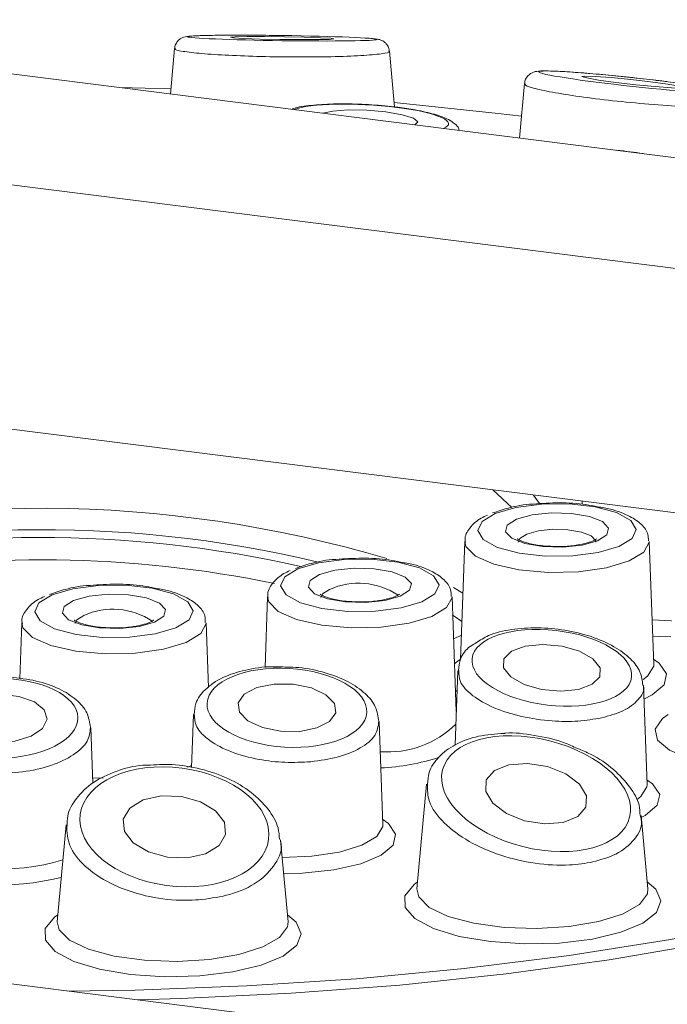
# Model space of a CAD drawing. Units: millimetres. Extents: x 5 to 415, y 5 to 292.
# Drawn here: x 368 to 370, y 95 to 97 of the extents above; entities that cross this region are included whole.
import ezdxf

# ---------------------------------------------------------------- set-up
doc = ezdxf.new("R2010")
doc.units = ezdxf.units.MM

msp = doc.modelspace()

# ---------------------------------------------------------------- linework, layer by layer
at = {"color": 7, "linetype": 'Continuous', "lineweight": 15}
for p, q in [((366.72092, 97.51152), (371.26436, 96.9391)), ((368.70119, 97.38928), (368.68951, 97.2635)), ((369.3075, 97.22795), (369.29321, 97.38189)), ((369.66533, 97.29247), (369.65139, 97.14232)), ((370.96131, 96.67184), (366.41787, 97.24426)), ((370.96131, 95.99841), (366.41787, 96.57083)), ((369.82468, 96.14161), (369.82437, 96.13312)), ((369.50128, 96.03087), (369.48925, 95.70594)), ((370.02199, 95.69185), (370.00944, 96.03087)), ((368.95764, 95.87829), (368.95042, 95.6833)), ((369.47751, 95.56214), (369.46579, 95.87829)), ((368.28021, 95.80667), (368.27451, 95.65262)), ((368.79496, 95.62868), (368.78836, 95.80667)), ((370.02173, 95.69254), (370.02183, 95.69243)), ((369.48166, 95.67431), (369.4741, 95.47016)), ((370.00328, 95.36003), (369.99313, 95.63426)), ((368.7534, 95.55433), (368.74796, 95.40747)), ((369.27541, 95.25024), (369.26486, 95.535)), ((368.47602, 95.36511), (368.4704, 95.51698)), ((369.39561, 95.36222), (369.36882, 95.07363)), ((370.00302, 95.36071), (370.00312, 95.36061)), ((364.23342, 95.31775), (373.43723, 94.15818)), ((370.00567, 95.07363), (369.98694, 95.27542)), ((368.40224, 95.2499), (368.37746, 94.98297)), ((369.27514, 95.25092), (369.27524, 95.25082)), ((369.01431, 94.98297), (368.99342, 95.20789))]:
    msp.add_line(p, q, dxfattribs=at)
at = {"color": 8, "linetype": 'Continuous', "lineweight": 15}
for p, q in [((369.63069, 96.12425), (369.57786, 96.17271)), ((369.68986, 96.15859), (369.70688, 96.13496)), ((369.46996, 95.90348), (369.496, 95.88832)), ((369.47954, 95.61698), (369.47535, 95.62024)), ((368.47548, 95.37986), (368.50428, 95.37824))]:
    msp.add_line(p, q, dxfattribs=at)
at = {"color": 7, "linetype": 'Continuous', "lineweight": 15, "flags": 128}
for points in [[(368.99142, 97.41406), (369.04651, 97.41349), (369.09417, 97.41356), (369.12715, 97.41426), (369.14041, 97.41547), (369.13196, 97.41703), (369.10306, 97.41868), (369.05813, 97.42018), (369.004, 97.4213), (368.94891, 97.42187), (368.90125, 97.4218), (368.86828, 97.4211), (368.85501, 97.41988), (368.86346, 97.41833), (368.89236, 97.41668), (368.93729, 97.41518), (368.99142, 97.41406)], [(369.91734, 97.29564), (369.97215, 97.28927), (370.0259, 97.28399), (370.07043, 97.2806), (370.09894, 97.27961), (370.1071, 97.28117), (370.09367, 97.28506), (370.06069, 97.29067), (370.01318, 97.29716), (369.95838, 97.30353), (369.90462, 97.30881), (369.8601, 97.31221), (369.83159, 97.3132), (369.82342, 97.31163), (369.83686, 97.30774), (369.86984, 97.30213), (369.91734, 97.29564)], [(368.69082, 97.27758), (368.69081, 97.27758), (368.54886, 97.28122)], [(369.65698, 97.20251), (369.59314, 97.21035), (369.30635, 97.24031)], [(369.36319, 97.17863), (369.36324, 97.17865), (369.37161, 97.18731), (369.35937, 97.19709), (369.32839, 97.20648), (369.28338, 97.21407), (369.2312, 97.21869), (369.17978, 97.21965), (369.13696, 97.21679), (369.10937, 97.21061)], [(369.5848, 96.10779), (369.54843, 96.0856), (369.53702, 96.06061), (369.55194, 96.03582), (369.5914, 96.01423), (369.65064, 95.99844), (369.7225, 95.99035), (369.79833, 95.99094), (369.86898, 96.00015), (369.92592, 96.01685), (369.96229, 96.03904), (369.9737, 96.06403), (369.95878, 96.08882), (369.91932, 96.11041), (369.86008, 96.12621), (369.78822, 96.13429), (369.71239, 96.1337), (369.64174, 96.12449), (369.5848, 96.10779)], [(369.6438, 96.09206), (369.68644, 96.10403), (369.73957, 96.10965), (369.7951, 96.10806), (369.84459, 96.09951), (369.88049, 96.0853), (369.89734, 96.06759), (369.89258, 96.04907), (369.86692, 96.03258), (369.82429, 96.02061), (369.77115, 96.01499), (369.71562, 96.01658), (369.66613, 96.02513), (369.63023, 96.03935), (369.61338, 96.05706), (369.61814, 96.07557), (369.6438, 96.09206)], [(369.04116, 95.95521), (369.00479, 95.93302), (368.99338, 95.90803), (369.0083, 95.88324), (369.04776, 95.86165), (369.107, 95.84585), (369.17886, 95.83777), (369.25469, 95.83836), (369.32534, 95.84757), (369.38228, 95.86427), (369.41865, 95.88646), (369.43006, 95.91145), (369.41514, 95.93624), (369.37568, 95.95783), (369.31644, 95.97363), (369.24458, 95.98171), (369.16875, 95.98112), (369.0981, 95.97191), (369.04116, 95.95521)], [(369.10016, 95.93948), (369.14279, 95.95145), (369.19593, 95.95707), (369.25146, 95.95548), (369.30095, 95.94693), (369.33685, 95.93271), (369.3537, 95.915), (369.34894, 95.89649), (369.32328, 95.88), (369.28064, 95.86803), (369.22751, 95.86241), (369.17198, 95.864), (369.12249, 95.87255), (369.08659, 95.88676), (369.06974, 95.90448), (369.0745, 95.92299), (369.10016, 95.93948)], [(368.36373, 95.88359), (368.32736, 95.8614), (368.31595, 95.83641), (368.33087, 95.81162), (368.37033, 95.79003), (368.42957, 95.77423), (368.50143, 95.76615), (368.57726, 95.76674), (368.64791, 95.77595), (368.70485, 95.79265), (368.74122, 95.81484), (368.75263, 95.83983), (368.73771, 95.86462), (368.69825, 95.88621), (368.63901, 95.90201), (368.56715, 95.91009), (368.49132, 95.9095), (368.42067, 95.90029), (368.36373, 95.88359)], [(368.42273, 95.86786), (368.46536, 95.87983), (368.5185, 95.88545), (368.57403, 95.88386), (368.62352, 95.87531), (368.65942, 95.8611), (368.67627, 95.84338), (368.67151, 95.82487), (368.64585, 95.80838), (368.60321, 95.79641), (368.55008, 95.79079), (368.49455, 95.79238), (368.44506, 95.80093), (368.40916, 95.81515), (368.39231, 95.83286), (368.39707, 95.85137), (368.42273, 95.86786)], [(369.49173, 95.77281), (369.4861, 95.77009), (369.47008, 95.76257)], [(369.66734, 95.74204), (369.62954, 95.728), (369.60869, 95.70705), (369.60795, 95.68238), (369.62744, 95.65774), (369.66418, 95.63689), (369.71259, 95.623), (369.7653, 95.61818), (369.81428, 95.62317), (369.85207, 95.63721), (369.87292, 95.65816), (369.87366, 95.68284), (369.85418, 95.70747), (369.81743, 95.72833), (369.76902, 95.74222), (369.71631, 95.74703), (369.66734, 95.74204)], [(368.40721, 94.7919), (368.59226, 94.79466), (368.89927, 94.80604), (369.20241, 94.82584), (369.49961, 94.85391), (369.78884, 94.89007), (370.06812, 94.93406), (370.33555, 94.9856), (370.5893, 95.04431), (370.82764, 95.10982), (371.04894, 95.18166), (371.25168, 95.25934), (371.43449, 95.34234), (371.59611, 95.43009), (371.73544, 95.52199), (371.85152, 95.61741), (371.93569, 95.70603)], [(368.9754, 95.63767), (368.92801, 95.62813), (368.89322, 95.61011), (368.87632, 95.58637), (368.8799, 95.56052), (368.9034, 95.53649), (368.94324, 95.51793), (368.99337, 95.50769), (369.04615, 95.50731), (369.09354, 95.51685), (369.12833, 95.53487), (369.14522, 95.55861), (369.14165, 95.58446), (369.11815, 95.6085), (369.0783, 95.62705), (369.02818, 95.63729), (368.9754, 95.63767)], [(368.22057, 95.60968), (368.16822, 95.60541), (368.1229, 95.59162), (368.0915, 95.57043), (368.07882, 95.54506), (368.08677, 95.51936), (368.11415, 95.49726), (368.15679, 95.48212), (368.2082, 95.47624), (368.26055, 95.48052), (368.30587, 95.4943), (368.33727, 95.51549), (368.34996, 95.54087), (368.342, 95.56656), (368.31462, 95.58866), (368.27198, 95.6038), (368.22057, 95.60968)], [(369.6227, 95.41534), (369.58272, 95.39927), (369.56019, 95.37356), (369.55855, 95.34211), (369.57805, 95.30971), (369.61571, 95.28129), (369.66581, 95.26119), (369.72072, 95.25246), (369.77207, 95.25643), (369.81205, 95.2725), (369.83458, 95.29821), (369.83622, 95.32966), (369.81672, 95.36206), (369.77906, 95.39047), (369.72896, 95.41058), (369.67405, 95.41931), (369.6227, 95.41534)], [(368.66481, 95.32972), (368.61482, 95.31841), (368.57792, 95.29583), (368.55973, 95.26542), (368.563, 95.23182), (368.58725, 95.20014), (368.62878, 95.1752), (368.68127, 95.1608), (368.73672, 95.15913), (368.78671, 95.17045), (368.8236, 95.19303), (368.8418, 95.22343), (368.83853, 95.25703), (368.81428, 95.28871), (368.77275, 95.31365), (368.72026, 95.32805), (368.66481, 95.32972)]]:
    msp.add_lwpolyline(points, dxfattribs=at)
at = {"color": 8, "linetype": 'Continuous', "lineweight": 15, "flags": 128}
for points in [[(369.67169, 96.05096), (369.65245, 96.03858), (369.64822, 96.02865)], [(369.8625, 96.02858), (369.86185, 96.0326), (369.84921, 96.04588), (369.82228, 96.05654), (369.78517, 96.06295), (369.74352, 96.06414), (369.70367, 96.05993), (369.67169, 96.05096)], [(369.95379, 95.97692), (369.89151, 95.95831), (369.81447, 95.94745), (369.73103, 95.94552), (369.65022, 95.95272), (369.58081, 95.96827), (369.53031, 95.9905), (369.5042, 96.01699), (369.50128, 96.03087)], [(370.00944, 96.03087), (370.00943, 96.0287), (369.99457, 96.00127), (369.95379, 95.97692)], [(372.08955, 95.92144), (372.08858, 95.91743), (372.05088, 95.81581), (371.98848, 95.71555), (371.90179, 95.61732), (371.79139, 95.52177), (371.65801, 95.42954), (371.50253, 95.34123), (371.32599, 95.25744), (371.12957, 95.17871), (370.91456, 95.10559), (370.6824, 95.03854), (370.43462, 94.97802), (370.17289, 94.92442), (369.89892, 94.87811), (369.61456, 94.83939), (369.32167, 94.80852), (369.02222, 94.7857), (368.71818, 94.77109), (368.59963, 94.76766)], [(369.41015, 95.82434), (369.34787, 95.80573), (369.27083, 95.79487), (369.18739, 95.79293), (369.10658, 95.80014), (369.03717, 95.81569), (368.98667, 95.83792), (368.96056, 95.86441), (368.95764, 95.87829)], [(369.12805, 95.89837), (369.10881, 95.886), (369.10458, 95.87607)], [(369.46579, 95.87829), (369.46579, 95.87612), (369.45093, 95.84868), (369.41015, 95.82434)], [(368.45062, 95.82676), (368.43138, 95.81438), (368.42715, 95.80445)], [(369.49311, 95.81017), (369.4715, 95.82515), (369.46651, 95.8284)], [(368.73272, 95.75272), (368.67044, 95.73411), (368.5934, 95.72325), (368.50996, 95.72131), (368.42915, 95.72852), (368.35974, 95.74407), (368.30924, 95.7663), (368.28313, 95.79279), (368.28021, 95.80667)], [(368.78836, 95.80667), (368.78836, 95.8045), (368.7735, 95.77706), (368.73272, 95.75272)], [(370.01744, 95.81487), (370.07011, 95.81228), (370.0706, 95.81227)], [(370.06895, 95.76789), (370.03696, 95.76894), (370.0191, 95.77003)], [(369.47262, 95.69396), (369.47407, 95.69521), (369.48926, 95.7061)], [(369.99257, 95.65016), (370.00488, 95.65941), (370.02173, 95.68664), (370.02199, 95.69185)], [(370.02147, 95.7061), (370.03696, 95.69495), (370.05689, 95.66565), (370.05003, 95.63569), (370.01698, 95.60774), (369.99452, 95.5966)], [(370.24128, 95.40919), (370.19555, 95.41509), (370.12116, 95.43205), (370.06507, 95.45556), (370.03226, 95.48354), (370.02566, 95.5135), (370.04584, 95.54278), (370.06102, 95.55367)], [(368.73676, 95.40872), (368.74253, 95.41104), (368.74819, 95.41348)], [(370.00276, 95.37428), (370.01825, 95.36312), (370.03818, 95.33382), (370.03132, 95.30387), (369.99828, 95.27592), (369.98743, 95.27014)], [(369.977, 95.32043), (369.98617, 95.32758), (370.00302, 95.35482), (370.00328, 95.36003)], [(369.27488, 95.26449), (369.29038, 95.25333), (369.31031, 95.22403), (369.30344, 95.19408), (369.2704, 95.16613), (369.21411, 95.14267), (369.13957, 95.12578), (369.05341, 95.11697), (369.00197, 95.11589)], [(368.99784, 95.16033), (369.07935, 95.16343), (369.15536, 95.17489), (369.21701, 95.19362), (369.25829, 95.21779), (369.27514, 95.24503), (369.27541, 95.25024)], [(370.00392, 95.09246), (370.02746, 95.07241), (370.04139, 95.04059), (370.02905, 95.00871), (369.99137, 94.97911), (369.93112, 94.95401), (369.8528, 94.93525), (369.76219, 94.92423), (369.66602, 94.92177), (369.57143, 94.92805), (369.48543, 94.9426), (369.4144, 94.96435), (369.3636, 94.99168), (369.3368, 95.02256), (369.336, 95.05471), (369.36125, 95.08574), (369.37057, 95.09246)], [(369.36882, 95.07363), (369.37394, 95.05111), (369.40289, 95.02246), (369.45488, 94.9977), (369.5257, 94.97882), (369.6096, 94.96736), (369.69979, 94.96424), (369.78896, 94.96971), (369.8699, 94.98334), (369.93604, 95.00402), (369.98202, 95.03007), (370.00412, 95.05938), (370.00567, 95.07363)], [(369.01256, 95.0018), (369.0361, 94.98174), (369.05003, 94.94993), (369.03769, 94.91804), (369, 94.88845), (368.93976, 94.86334), (368.86143, 94.84459), (368.77083, 94.83357), (368.67466, 94.83111), (368.58007, 94.83738), (368.49407, 94.85194), (368.42303, 94.87368), (368.37224, 94.90101), (368.34544, 94.9319), (368.34464, 94.96404), (368.36988, 94.99507), (368.37921, 95.0018)], [(368.37746, 94.98297), (368.38258, 94.96044), (368.41153, 94.9318), (368.46352, 94.90704), (368.53433, 94.88816), (368.61823, 94.87669), (368.70843, 94.87357), (368.7976, 94.87905), (368.87854, 94.89268), (368.94467, 94.91336), (368.99066, 94.93941), (369.01276, 94.96872), (369.01431, 94.98297)]]:
    msp.add_lwpolyline(points, dxfattribs=at)
at = {"color": 8, "linetype": 'Continuous', "lineweight": 15}
for centre, radius, start, end in [((368.33075, 92.76377), 3.35844, 73.48027, 105.92083), ((368.33048, 92.75027), 3.23005, 78.46761, 99.93875), ((369.20855, 95.72129), 0.19452, 56.14269, 114.44734), ((368.53112, 95.64967), 0.19452, 56.14269, 114.44734), ((369.28722, 95.72294), 0.27233, 265.94372, 313.94104), ((369.24414, 96.00189), 0.59567, 272.45026, 288.2332), ((368.22125, 95.71567), 0.58773, 244.7134, 287.0228), ((368.21717, 95.81209), 0.72782, 250.62022, 283.63722)]:
    msp.add_arc(centre, radius, start, end, dxfattribs=at)
at = {"color": 7, "linetype": 'Continuous', "lineweight": 15}
for centre, radius, start, end in [((368.33833, 92.79413), 3.26903, 76.58072, 105.84523), ((368.33354, 92.80841), 3.23328, 77.23272, 103.09735)]:
    msp.add_arc(centre, radius, start, end, dxfattribs=at)
for centre, major_axis, ratio in [((368.99771, 97.41768), (0.26047, -0.0037), 0.0273299), ((369.96526, 97.2964), (0.26048, -0.0282), 0.0461571), ((369.74081, 95.68261), (0.21975, -0.02577), 0.4672013), ((369.01077, 95.57249), (0.21999, -0.01279), 0.4923961), ((368.21439, 95.54296), (0.22007, 0.00226), 0.4993679), ((369.69738, 95.33588), (0.25789, -0.0652), 0.5652306), ((368.70076, 95.24443), (0.25959, -0.03464), 0.6222232)]:
    msp.add_ellipse(centre, major_axis=major_axis, ratio=ratio, dxfattribs=at)
at = {"color": 8, "linetype": 'Continuous', "lineweight": 15}
for centre, major_axis, ratio, start_param, end_param in [((368.45146, 97.24855), (0.22007, -0.00174), 0.1672618, 0.8765734, 1.0365874), ((369.23624, 97.1946), (0.22006, -0.01332), 0.177148, 1.2210551, 2.7896982), ((369.23624, 97.1946), (0.22006, -0.01332), 0.177148, 5.9321923, 7.5042404), ((369.9326, 97.06246), (0.22002, -0.02382), 0.2012454, 1.31793, 1.650336)]:
    msp.add_ellipse(centre, major_axis=major_axis, ratio=ratio, start_param=start_param, end_param=end_param, dxfattribs=at)
at = {"color": 7, "linetype": 'Continuous', "lineweight": 15}
for points, knots in [([(369.00981, 97.42463), (368.9968, 97.42482), (368.9587, 97.42536), (368.89637, 97.42579), (368.83069, 97.42567), (368.77828, 97.42483), (368.74917, 97.42371), (368.7363, 97.42233), (368.72924, 97.4213), (368.72058, 97.41802), (368.7125, 97.41274), (368.70541, 97.40393), (368.70129, 97.39512), (368.70153, 97.38981), (368.70157, 97.38884)], [0, 0, 0, 0, 0.08424071, 0.24678621, 0.41177993, 0.58019562, 0.75315853, 0.84395288, 0.89462475, 0.91689351, 0.9387526, 0.96492417, 0.99356221, 1, 1, 1, 1]), ([(369.29249, 97.38175), (369.29236, 97.38434), (369.29206, 97.39071), (369.2872, 97.39914), (369.28086, 97.40601), (369.2746, 97.41011), (369.26945, 97.41238), (369.26471, 97.41383), (369.25754, 97.41527), (369.24903, 97.41635), (369.23377, 97.41729), (369.2267, 97.41773)], [0, 0, 0, 0, 0.048235, 0.1186399, 0.1782123, 0.2308528, 0.2792796, 0.3365404, 0.4376233, 0.7394517, 1, 1, 1, 1]), ([(370.05773, 97.29782), (370.04532, 97.29935), (370.00897, 97.30384), (369.94446, 97.31097), (369.86992, 97.31825), (369.80278, 97.32375), (369.74839, 97.327), (369.71699, 97.32759), (369.70213, 97.32663), (369.69246, 97.32492), (369.68243, 97.32062), (369.67342, 97.3131), (369.66689, 97.30307), (369.66621, 97.29549), (369.66594, 97.29244)], [0, 0, 0, 0, 0.0714433, 0.209332, 0.3491496, 0.4916722, 0.6374557, 0.7870092, 0.8663042, 0.9081769, 0.9322846, 0.9562498, 0.9823949, 1, 1, 1, 1]), ([(369.48555, 97.16321), (369.48518, 97.16479), (369.48328, 97.1729), (369.47159, 97.18333), (369.45264, 97.19639), (369.4194, 97.20809), (369.37061, 97.21923), (369.32193, 97.22655), (369.26923, 97.23233), (369.20775, 97.23629), (369.13706, 97.23696), (369.07562, 97.23234), (369.04016, 97.22828), (369.02624, 97.22208), (369.02448, 97.2213)], [0, 0, 0, 0, 0.0111036, 0.0570681, 0.1233387, 0.2366925, 0.3518681, 0.440783, 0.5019039, 0.6197052, 0.7383352, 0.8584214, 0.9820975, 1, 1, 1, 1]), ([(369.68952, 96.1339), (369.68917, 96.13389), (369.66425, 96.13279), (369.62369, 96.12485), (369.59154, 96.1139), (369.57757, 96.10914)], [0, 0, 0, 0, 0.0081527, 0.5691075, 1, 1, 1, 1]), ([(369.86703, 96.12634), (369.85655, 96.12855), (369.8246, 96.13526), (369.76176, 96.13859), (369.71342, 96.13545), (369.68952, 96.1339)], [0, 0, 0, 0, 0.1980152, 0.6034382, 1, 1, 1, 1]), ([(370.0069, 96.03205), (370.00692, 96.03822), (370.00698, 96.05584), (369.98724, 96.07976), (369.95483, 96.10201), (369.91412, 96.1184), (369.87918, 96.12429), (369.86703, 96.12634)], [0, 0, 0, 0, 0.1093316, 0.3123895, 0.5459735, 0.8421003, 1, 1, 1, 1]), ([(369.56325, 96.1032), (369.55738, 96.10045), (369.53752, 96.09114), (369.51561, 96.07167), (369.49929, 96.04496), (369.50229, 96.03123), (369.50275, 96.02912)], [0, 0, 0, 0, 0.173971, 0.5888094, 0.9368688, 1, 1, 1, 1]), ([(369.76449, 96.017), (369.75034, 96.01705), (369.72098, 96.01714), (369.683, 96.02335), (369.65787, 96.03091), (369.64603, 96.03785), (369.64583, 96.03814), (369.64575, 96.03825)], [0, 0, 0, 0, 0.245593, 0.5091958, 0.7223857, 0.894038, 1, 1, 1, 1]), ([(369.86479, 96.03797), (369.86491, 96.03809), (369.86524, 96.03843), (369.85663, 96.03276), (369.83818, 96.02612), (369.80758, 96.0199), (369.78047, 96.01652), (369.76545, 96.01698), (369.76449, 96.017)], [0, 0, 0, 0, 0.0964465, 0.2623223, 0.461452, 0.7047908, 0.9812718, 1, 1, 1, 1]), ([(369.14588, 95.98132), (369.14552, 95.98131), (369.12061, 95.98021), (369.08005, 95.97227), (369.0479, 95.96132), (369.03393, 95.95656)], [0, 0, 0, 0, 0.0081527, 0.5691075, 1, 1, 1, 1]), ([(369.32339, 95.97376), (369.31291, 95.97596), (369.28096, 95.98267), (369.21812, 95.98601), (369.16978, 95.98287), (369.14588, 95.98132)], [0, 0, 0, 0, 0.1980152, 0.6034382, 1, 1, 1, 1]), ([(369.46326, 95.87947), (369.46328, 95.88563), (369.46334, 95.90326), (369.4436, 95.92718), (369.41119, 95.94943), (369.37048, 95.96582), (369.33554, 95.97171), (369.32339, 95.97376)], [0, 0, 0, 0, 0.10933162, 0.31238953, 0.54597353, 0.84210026, 1, 1, 1, 1]), ([(369.01961, 95.95062), (369.01374, 95.94787), (368.99388, 95.93856), (368.97197, 95.91909), (368.95565, 95.89238), (368.95865, 95.87865), (368.95911, 95.87654)], [0, 0, 0, 0, 0.173971, 0.5888094, 0.9368688, 1, 1, 1, 1]), ([(368.46845, 95.9097), (368.46809, 95.90969), (368.44318, 95.90859), (368.40262, 95.90065), (368.37047, 95.8897), (368.3565, 95.88494)], [0, 0, 0, 0, 0.0081527, 0.5691075, 1, 1, 1, 1]), ([(368.64596, 95.90214), (368.63548, 95.90434), (368.60353, 95.91106), (368.54069, 95.91439), (368.49235, 95.91125), (368.46845, 95.9097)], [0, 0, 0, 0, 0.1980152, 0.6034382, 1, 1, 1, 1]), ([(368.34218, 95.879), (368.33631, 95.87625), (368.31645, 95.86694), (368.29454, 95.84747), (368.27822, 95.82076), (368.28122, 95.80703), (368.28168, 95.80492)], [0, 0, 0, 0, 0.173971, 0.5888094, 0.9368688, 1, 1, 1, 1]), ([(368.78583, 95.80785), (368.78585, 95.81402), (368.78591, 95.83164), (368.76617, 95.85556), (368.73376, 95.87781), (368.69305, 95.8942), (368.65811, 95.90009), (368.64596, 95.90214)], [0, 0, 0, 0, 0.1093316, 0.3123895, 0.5459735, 0.8421003, 1, 1, 1, 1]), ([(369.22085, 95.86442), (369.20669, 95.86447), (369.17734, 95.86456), (369.13936, 95.87077), (369.11423, 95.87833), (369.10239, 95.88526), (369.10219, 95.88556), (369.10211, 95.88567)], [0, 0, 0, 0, 0.245593, 0.50919583, 0.72238572, 0.89403803, 1, 1, 1, 1]), ([(369.32115, 95.88539), (369.32127, 95.88551), (369.3216, 95.88584), (369.31299, 95.88018), (369.29454, 95.87354), (369.26394, 95.86732), (369.23683, 95.86394), (369.22181, 95.86439), (369.22085, 95.86442)], [0, 0, 0, 0, 0.0964465, 0.2623223, 0.461452, 0.7047908, 0.9812718, 1, 1, 1, 1]), ([(368.54342, 95.7928), (368.52926, 95.79285), (368.49991, 95.79294), (368.46193, 95.79915), (368.4368, 95.80671), (368.42496, 95.81365), (368.42476, 95.81394), (368.42468, 95.81405)], [0, 0, 0, 0, 0.245593, 0.5091958, 0.7223857, 0.894038, 1, 1, 1, 1]), ([(368.64372, 95.81377), (368.64384, 95.81389), (368.64417, 95.81423), (368.63556, 95.80856), (368.61711, 95.80192), (368.58651, 95.7957), (368.5594, 95.79232), (368.54438, 95.79278), (368.54342, 95.7928)], [0, 0, 0, 0, 0.0964465, 0.2623223, 0.461452, 0.7047908, 0.9812718, 1, 1, 1, 1]), ([(369.99175, 95.63474), (369.99013, 95.64709), (369.98663, 95.67388), (369.9578, 95.70963), (369.91323, 95.74276), (369.85091, 95.76993), (369.7777, 95.78781), (369.70117, 95.79471), (369.62847, 95.78947), (369.5694, 95.77593), (369.54314, 95.75841), (369.53234, 95.7512)], [0, 0, 0, 0, 0.0879876, 0.1907464, 0.3063572, 0.4301803, 0.552168, 0.6725805, 0.7929146, 0.9147604, 1, 1, 1, 1]), ([(369.53234, 95.7512), (369.5267, 95.74819), (369.5068, 95.73754), (369.48749, 95.71122), (369.48474, 95.68621), (369.48357, 95.67561)], [0, 0, 0, 0, 0.1853181, 0.6546376, 1, 1, 1, 1]), ([(369.0098, 95.68423), (368.99605, 95.68503), (368.95716, 95.6873), (368.89523, 95.67796), (368.83121, 95.65727), (368.78526, 95.62606), (368.75766, 95.58983), (368.75613, 95.56459), (368.75551, 95.55433)], [0, 0, 0, 0, 0.107661, 0.3046451, 0.5044739, 0.7107423, 0.8824159, 1, 1, 1, 1]), ([(369.26404, 95.53457), (369.26201, 95.54833), (369.25778, 95.57688), (369.22703, 95.61377), (369.18107, 95.64595), (369.11809, 95.67012), (369.0578, 95.68358), (369.02113, 95.68408), (369.0098, 95.68423)], [0, 0, 0, 0, 0.1580162, 0.3277323, 0.5147688, 0.7145115, 0.9117803, 1, 1, 1, 1]), ([(368.46945, 95.51816), (368.46716, 95.53203), (368.46243, 95.56069), (368.43064, 95.59668), (368.38411, 95.62647), (368.32084, 95.64825), (368.24778, 95.65781), (368.19425, 95.65946), (368.1695, 95.65483), (368.16838, 95.65462)], [0, 0, 0, 0, 0.1431219, 0.2956611, 0.4616933, 0.6397311, 0.8164097, 0.9916725, 1, 1, 1, 1]), ([(369.60996, 95.50192), (369.58566, 95.50019), (369.53567, 95.49663), (369.47398, 95.47364), (369.4283, 95.43928), (369.40104, 95.40043), (369.39913, 95.37285), (369.39837, 95.36193)], [0, 0, 0, 0, 0.21943344, 0.45135973, 0.66330548, 0.86668599, 1, 1, 1, 1]), ([(369.81226, 95.45983), (369.7993, 95.46585), (369.76236, 95.483), (369.69358, 95.4972), (369.63683, 95.50507), (369.61101, 95.50205), (369.60996, 95.50192)], [0, 0, 0, 0, 0.2105255, 0.6001786, 0.9837004, 1, 1, 1, 1]), ([(369.98422, 95.27604), (369.98371, 95.28536), (369.98221, 95.31248), (369.95702, 95.3561), (369.91225, 95.4037), (369.86181, 95.43986), (369.82421, 95.45502), (369.81226, 95.45983)], [0, 0, 0, 0, 0.1240715, 0.3610388, 0.614298, 0.8773699, 1, 1, 1, 1]), ([(368.9904, 95.2106), (368.98963, 95.22091), (368.98747, 95.24985), (368.96038, 95.29455), (368.9141, 95.34118), (368.85013, 95.37937), (368.77469, 95.40549), (368.69742, 95.41856), (368.64871, 95.41556), (368.62656, 95.4142)], [0, 0, 0, 0, 0.0838887, 0.2352861, 0.3923879, 0.5536764, 0.7130312, 0.8695267, 1, 1, 1, 1]), ([(368.62656, 95.4142), (368.62235, 95.41413), (368.59144, 95.41368), (368.53829, 95.39863), (368.47404, 95.36869), (368.42936, 95.32548), (368.40502, 95.28256), (368.40493, 95.25569), (368.4049, 95.24659)], [0, 0, 0, 0, 0.0342629, 0.2511605, 0.4716068, 0.696916, 0.8972681, 1, 1, 1, 1])]:
    msp.add_open_spline(points, degree=3, knots=knots, dxfattribs=at)
at = {"color": 8, "linetype": 'Continuous', "lineweight": 15}
for points, knots in [([(369.29111, 97.38161), (369.29182, 97.38129), (369.29753, 97.37874), (369.27416, 97.37427), (369.22016, 97.36919), (369.13635, 97.36607), (369.03898, 97.36524), (368.93923, 97.36667), (368.84767, 97.37007), (368.77125, 97.37506), (368.72074, 97.38113), (368.69758, 97.38606), (368.70303, 97.38852), (368.70394, 97.38893)], [0, 0, 0, 0, 0.0160136, 0.1290824, 0.2421788, 0.3524957, 0.4585829, 0.5610433, 0.6620006, 0.7640108, 0.8691258, 0.9782322, 1, 1, 1, 1]), ([(370.25633, 97.23624), (370.25671, 97.23601), (370.26244, 97.2326), (370.24154, 97.22885), (370.19159, 97.2263), (370.10949, 97.22859), (370.01108, 97.23504), (369.90867, 97.24478), (369.81495, 97.25641), (369.73782, 97.26875), (369.68662, 97.28034), (369.66285, 97.28855), (369.66763, 97.29144), (369.66868, 97.29208)], [0, 0, 0, 0, 0.0076981, 0.1179506, 0.2308881, 0.3438531, 0.4540419, 0.5600059, 0.6623473, 0.7631873, 0.865079, 0.970072, 1, 1, 1, 1]), ([(369.878, 95.54454), (369.85674, 95.54096), (369.81423, 95.53379), (369.73707, 95.53482), (369.65588, 95.54668), (369.57861, 95.57121), (369.5197, 95.60494), (369.48471, 95.64149), (369.48446, 95.66493), (369.48435, 95.67512)], [0, 0, 0, 0, 0.1292778, 0.2585438, 0.4115181, 0.5659328, 0.7220275, 0.8792209, 1, 1, 1, 1]), ([(369.99237, 95.63473), (369.99264, 95.63403), (369.99814, 95.62005), (369.98126, 95.59418), (369.94291, 95.56273), (369.89901, 95.55043), (369.878, 95.54454)], [0, 0, 0, 0, 0.0180372, 0.3568614, 0.6922452, 1, 1, 1, 1]), ([(369.07683, 95.4237), (369.05302, 95.42249), (369.00541, 95.42008), (368.92864, 95.42924), (368.85493, 95.44928), (368.79487, 95.48105), (368.75777, 95.51778), (368.75621, 95.5429), (368.75549, 95.55434)], [0, 0, 0, 0, 0.1516433, 0.3032726, 0.4827119, 0.6638408, 0.8469404, 1, 1, 1, 1]), ([(369.26423, 95.53476), (369.26229, 95.52168), (369.25833, 95.49497), (369.21608, 95.46036), (369.15409, 95.43441), (369.10183, 95.42716), (369.07683, 95.4237)], [0, 0, 0, 0, 0.2488243, 0.5080159, 0.7645757, 1, 1, 1, 1]), ([(368.46911, 95.51782), (368.46791, 95.50526), (368.4654, 95.4788), (368.42579, 95.44181), (368.36326, 95.41211), (368.28515, 95.39359), (368.22948, 95.39203), (368.20284, 95.39129)], [0, 0, 0, 0, 0.188731, 0.3976042, 0.6054596, 0.8112045, 1, 1, 1, 1]), ([(369.85412, 95.14758), (369.83307, 95.14412), (369.78365, 95.13601), (369.6942, 95.14133), (369.59732, 95.16398), (369.50872, 95.20299), (369.43967, 95.2548), (369.39776, 95.31088), (369.39827, 95.34611), (369.3985, 95.36184)], [0, 0, 0, 0, 0.1082221, 0.2541045, 0.4004273, 0.5519391, 0.7091511, 0.8701915, 1, 1, 1, 1]), ([(369.98403, 95.2761), (369.98532, 95.2722), (369.99315, 95.24859), (369.97232, 95.20942), (369.92567, 95.16824), (369.87638, 95.154), (369.85412, 95.14758)], [0, 0, 0, 0, 0.066862, 0.4052163, 0.7313871, 1, 1, 1, 1]), ([(368.77623, 95.04386), (368.75257, 95.04277), (368.69701, 95.0402), (368.60758, 95.05496), (368.51975, 95.08738), (368.45063, 95.13466), (368.40634, 95.19047), (368.40466, 95.22891), (368.40386, 95.2472)], [0, 0, 0, 0, 0.1270512, 0.298315, 0.4700958, 0.6479684, 0.8325329, 1, 1, 1, 1]), ([(368.99133, 95.21025), (368.99221, 95.20784), (369.00058, 95.18491), (368.9824, 95.14178), (368.93496, 95.09091), (368.86109, 95.0563), (368.80263, 95.04773), (368.77623, 95.04386)], [0, 0, 0, 0, 0.03064843, 0.29182494, 0.54860801, 0.79614486, 1, 1, 1, 1])]:
    msp.add_open_spline(points, degree=3, knots=knots, dxfattribs=at)

doc.saveas('drawing.dxf')
